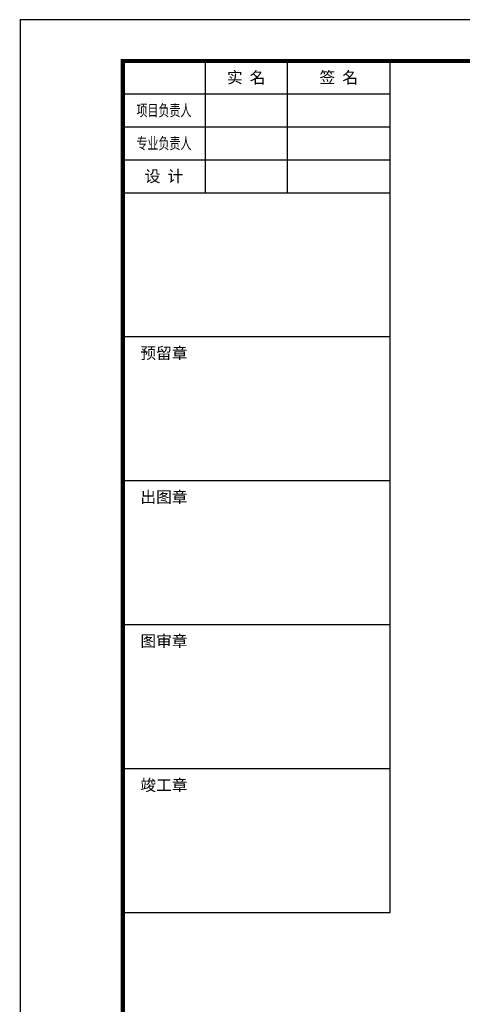
# Model space of a CAD drawing. Extents: x 1930 to 893186, y -410152 to 322209.
# Drawn here: x 625571 to 630952, y -195906 to -183938 of the extents above; entities that cross this region are included whole.
import ezdxf
from ezdxf.enums import TextEntityAlignment as Align

# ---------------------------------------------------------------- set-up
doc = ezdxf.new("R2010")
doc.units = 0
doc.header["$LTSCALE"] = 1000
doc.header["$MEASUREMENT"] = 0
doc.layers.add('时代图框', color=161, linetype='Continuous')
doc.styles.add('ERA', font='simhei.ttf')

# ---------------------------------------------------------------- blocks, each defined once
blk = doc.blocks.new('*U1868')
at = {"layer": 'Defpoints'}
blk.add_point((-58408, 41005), dxfattribs=at)
at = {"layer": '时代图框', "color": 161}
for p, q in [((1000, 41000), (-58400, 41000)), ((-58400, 41000), (-58400, -1000))]:
    blk.add_line(p, q, dxfattribs=at)
at = {"layer": '时代图框', "color": 161, "const_width": 100}
blk.add_lwpolyline([(-55900, 0), (0, 0), (0, 40000), (-55900, 40000)], close=True, dxfattribs=at)
at = {"layer": '时代图框', "style": 'ERA', "width": 0.7}
for tag, p in [('图纸编号', (-3555, 1064)), ('图纸比例', (-846, 1064))]:
    blk.add_attdef(tag, text='', height=250, dxfattribs=at).set_placement(p, align=Align.CENTER)
blk = doc.blocks.new('SD_TSK')
at = {"layer": '时代图框'}
blk.add_line((-6500, 20700), (0, 20700), dxfattribs=at)
for points in [[(-6500, 20700), (-6500, 0), (0, 0), (0, 20700)], [(-4500, 20700), (-4500, 17500)], [(-2500, 20700), (-2500, 17500)], [(-6500, 19900), (0, 19900)], [(-6500, 19100), (0, 19100)], [(-6500, 18300), (0, 18300)], [(-6500, 17500), (0, 17500)], [(-6500, 14000), (0, 14000)], [(-6500, 10500), (0, 10500)], [(-6500, 7000), (0, 7000)], [(-6500, 3500), (0, 3500)]]:
    blk.add_lwpolyline(points, dxfattribs=at)
at = {"layer": '时代图框', "color": 7, "style": 'ERA'}
for s, p in [('实  名', (-3500, 20300)), ('签  名', (-1250, 20300)), ('设  计', (-5500, 17900)), ('预留章', (-5500, 13600)), ('出图章', (-5500, 10100)), ('图审章', (-5500, 6600)), ('竣工章', (-5500, 3100))]:
    blk.add_text(s, height=280, dxfattribs=at).set_placement(p, align=Align.MIDDLE_CENTER)
at = {"layer": '时代图框', "color": 7, "style": 'ERA', "width": 0.7}
for s, p in [('项目负责人', (-5500, 19500)), ('专业负责人', (-5500, 18700))]:
    blk.add_text(s, height=280, dxfattribs=at).set_placement(p, align=Align.MIDDLE_CENTER)

msp = doc.modelspace()

# ---------------------------------------------------------------- block references
at = {"layer": '时代图框', "xscale": 0.5, "yscale": 0.5, "zscale": 0.5}
for name, p in [('*U1868', (654774.8, -204441)), ('SD_TSK', (630074.8, -194791))]:
    msp.add_blockref(name, p, dxfattribs=at)

doc.saveas('drawing.dxf')
